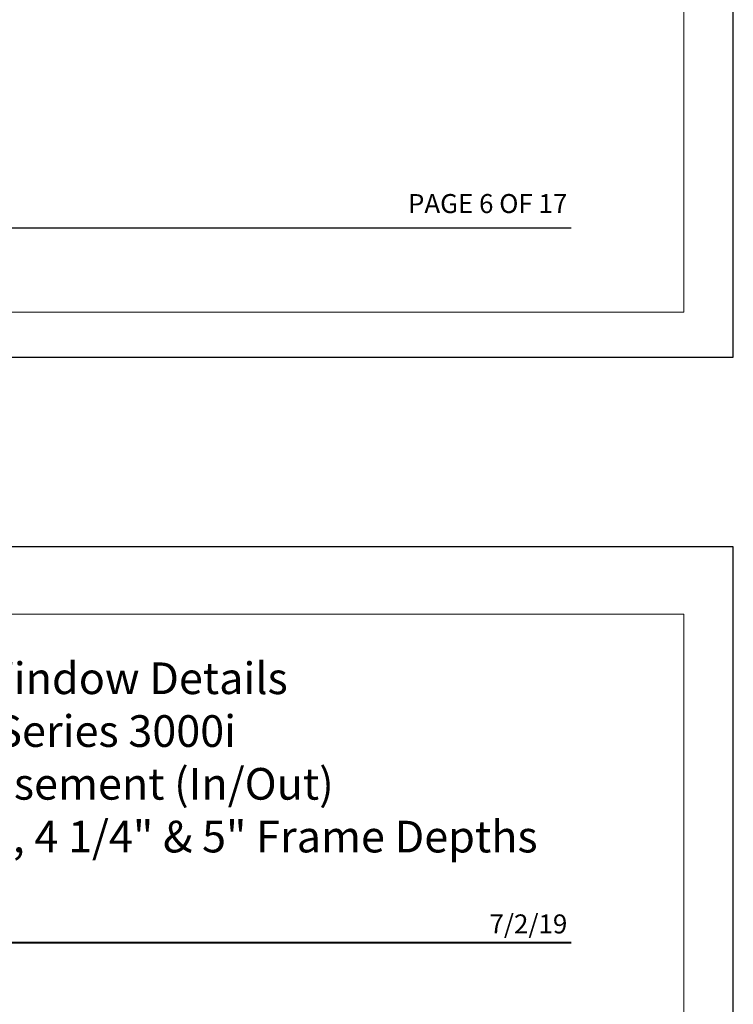
# Model space of a CAD drawing. Extents: x -16 to 123, y -25 to 56.
# Drawn here: x 93 to 99, y 24 to 32 of the extents above; entities that cross this region are included whole.
import ezdxf
from ezdxf.enums import TextEntityAlignment as Align

# ---------------------------------------------------------------- set-up
doc = ezdxf.new("R2010")
doc.units = 0
doc.header["$LTSCALE"] = 0.01
doc.header["$MEASUREMENT"] = 0
doc.layers.get('0').update_dxf_attribs({"linetype": 'CONTINUOUS', "lineweight": 20})
for name, color, linetype, lineweight in [('Const Lines', 102, 'CONTINUOUS', 5), ('Ext', 7, 'CONTINUOUS', 30), ('Ext-1', 7, 'CONTINUOUS', 20), ('TBAR', 5, 'CONTINUOUS', 15)]:
    doc.layers.add(name, color=color, linetype=linetype, lineweight=lineweight)
doc.layers.add('TEXT', color=10, linetype='CONTINUOUS')
doc.layers.add('Title Block', color=7, linetype='CONTINUOUS')
doc.layers.add('VP', color=1, linetype='CONTINUOUS', lineweight=20, plot=False)
doc.styles.add('ROMAND', font='arial.ttf', dxfattribs={"height": 0.09})
doc.styles.get("Standard").update_dxf_attribs({"font": 'arial.ttf'})

# ---------------------------------------------------------------- blocks, each defined once
blk = doc.blocks.new('A$C403F61A2')
at = {"layer": 'Title Block', "color": 7, "lineweight": 40}
blk.add_line((1.280049358875509, -3.123441430117367), (15.93005810359745, -3.123441430117367), dxfattribs=at)
blk = doc.blocks.new('Insulbar3')
at = {"layer": 'TBAR', "lineweight": 0}
h = blk.add_hatch(dxfattribs=at)
h.set_pattern_fill('LINE', color=8, scale=0.25, style=0)
h.set_pattern_definition([(0, (-6.340109387910408, -6.806996060358934), (0, 0.03125), [])])
edge = h.paths.add_edge_path()
edge.add_arc((-1.283341854339623, 0.0009749759448602902), 0.00786519873393975, 239.9999831868348, 270.0170704691913, ccw=False)
edge.add_line((-1.287274455705383, -0.005836484810542331), (-1.346698628390654, 0.02847210053600335))
edge.add_arc((-1.350635628390654, 0.02165304023785897), 0.007873979448139685, 59.99991365860898, 90.00000000000644)
edge.add_line((-1.350635628390655, 0.02952701968599847), (-1.366138762738653, 0.02952701968600024))
edge.add_arc((-1.366139203675955, 0.01771646063146726), 0.011810559062764, 89.99786091019962, 179.9998090140618)
edge.add_line((-1.377949762738653, 0.0177164999999988), (-1.377949940944998, -0.0177164999999988))
edge.add_arc((-1.36613876603886, -0.01771632509271903), 0.01181117490743332, 180.0008484718088, 269.9997016805626)
edge.add_line((-1.36613882753559, -0.02952749999999149), (-1.361406469185615, -0.02952759512111847))
edge.add_arc((-1.348422267030731, -0.05019691567055862), 0.02440922607487608, -122.13651154587927, 122.1365115458793, ccw=False)
edge.add_line((-1.361406469185615, -0.07086623621999877), (-1.366138814960999, -0.07086623621999877))
edge.add_arc((-1.366138814960999, -0.08267736220400135), 0.01181112598400258, 90, 179.9999618032076)
edge.add_line((-1.377949940944998, -0.08267735432999856), (-1.377949814960998, -0.1181103543299962))
edge.add_arc((-1.366138646980614, -0.118110312334732), 0.01181116798045872, 180.0002037183282, 269.9991851299486)
edge.add_line((-1.366138814960999, -0.1299214803139961), (-1.350635659586635, -0.1299214960619697))
edge.add_arc((-1.350635651588434, -0.1220476380901161), 0.007873857971857643, 269.9999417994172, 293.0996870383673)
edge.add_line((-1.347546484415558, -0.1292901987932797), (-1.287276781094917, -0.09455929358279569))
edge.add_arc((-1.283332786344773, -0.101403439799217), 0.007899204518235836, 90.04915524969698, 119.95304563856021, ccw=False)
edge.add_line((-1.283339563237001, -0.09350423818800024), (-1.271323083333001, -0.09350421456599989))
edge.add_arc((-1.271323315513773, 0.02460583364285096), 0.1181100482090791, 270.0001126320626, 324.9999831628966)
edge.add_line((-1.174573247980022, -0.04313933533742009), (-1.148944447493544, -0.006537588684796702))
edge.add_arc((-1.068319792208823, -0.06299146357254326), 0.0984244635729422, 89.99983744278182, 145.0000555572182, ccw=False)
edge.add_arc((-0.9756631379608711, 32658.19276537317), 32658.15733250461, 269.999837442781, 270.0001576129934)
edge.add_arc((-0.8858249409449979, 0.003936992126003069), 0.03149599999999701, -4.774847184307873e-12, 89.99998699999941, ccw=False)
edge.add_line((-0.8543289409450017, 0.003936992126000405), (-0.8543289409450017, -0.3346449842519981))
edge.add_arc((-0.8307069370080047, -0.3346450032747512), 0.02362200393700464, 179.9999538598219, 359.9999888444074)
edge.add_line((-0.8070849330710006, -0.3346450078739984), (-0.8070849409449998, 0.003936992126000405))
edge.add_arc((-0.775588941677464, 0.00393699285846516), 0.03149599926753589, 89.99998434359361, 180.0000013324594, ccw=False)
edge.add_line((-0.7755889330709982, 0.03543299212600104), (-0.3096303689270021, 0.03543299212600104))
edge.add_arc((-0.3096917337645806, -0.0632427970230065), 0.09867580822989333, 33.05727515151091, 89.96436870907422, ccw=False)
edge.add_arc((0.3050433511908679, 0.3479868449329935), 0.6409338652566291, 213.8920860397786, 219.3410187604427)
edge.add_arc((-0.1050528344431587, 0.0266589254015841), 0.1206160517525357, 224.7947178828276, 274.9666841804153)
edge.add_arc((-0.09424316058006887, -0.1000080030818511), 0.006514120480979951, 56.76911736801742, 93.23113163193688, ccw=False)
edge.add_line((-0.09067333029755176, -0.09455914288959555), (-0.0312501883936358, -0.1288671602350888))
edge.add_arc((-0.02731538753859031, -0.1220518952427003), 0.00786959304445553, 239.9999635741055, 270.0090953824567)
edge.add_line((-0.02731413828500084, -0.1299214881879998), (-0.0118109823706094, -0.1299213543297473))
edge.add_arc((-0.01181108435107259, -0.118110210923243), 0.01181114340694451, 270.0004947065607, 359.9993043347773)
edge.add_line((5.905500177760814e-08, -0.1181103543299962), (-5.908519717934269e-08, -0.08267650977098562))
edge.add_arc((-0.01181025392829138, -0.08267654914742906), 0.01181019484315985, 0.0001910302117168854, 90.00378396978962)
edge.add_line((-0.01181103390581928, -0.07086635433002542), (-0.01654243832444191, -0.07086625339938557))
edge.add_arc((-0.0295272781303515, -0.05019693575469297), 0.02440956281219176, 57.86221741504647, 302.1377825849553, ccw=False)
edge.add_line((-0.0165424383244428, -0.02952761811000038), (-0.01181105905500157, -0.0295274999999986))
edge.add_arc((-0.01181135390475152, -0.01771608703670591), 0.01181141296697287, 270.0014302815684, 359.9979967634823)
edge.add_line((5.905500177760814e-08, -0.0177164999999988), (-5.905500177760814e-08, 0.0177164999999988))
edge.add_arc((-0.01181061811769979, 0.01771646063146726), 0.01181055906276363, 0.000190985938194956, 90.00213908980038)
edge.add_line((-0.01181105905500157, 0.02952701968600024), (-0.0273141934029999, 0.02952701968599847))
edge.add_arc((-0.02731419340300079, 0.02165304023785897), 0.007873979448139501, 89.99999999999355, 120.000086341391)
edge.add_line((-0.03125119340300042, 0.02847210053600335), (-0.09067536608827176, -0.005836484810542331))
edge.add_arc((-0.09460796745403144, 0.0009749759448602902), 0.007865198733939592, 269.98292953080863, 300.0000168131652, ccw=False)
edge.add_line((-0.09461031077899928, -0.00689022243999915), (-0.09913604413028398, -0.006890230313954859))
edge.add_arc((-0.09913613572568192, 0.04822709658979196), 0.05511732690382293, 242.499729784392, 270.00009521560673, ccw=False)
edge.add_arc((-0.09913557600560807, 0.04822817178967309), 0.05511853906773311, 215.0001173547537, 242.4997297843938, ccw=False)
edge.add_line((-0.1442859752070023, 0.01661338409600077), (-0.2008425263528419, 0.09738451967775319))
edge.add_arc((-0.2330928947495288, 0.07480257135472446), 0.03937042864620547, 34.99999673555477, 89.99959926444805)
edge.add_line((-0.2330926193866558, 0.1141729999999672), (-0.6889749108968273, 0.114172999999985))
edge.add_line((-0.6889749108968273, 0.114172999999985), (-1.144857202406999, 0.1141729999999672))
edge.add_arc((-1.144856927044126, 0.07480257135472446), 0.03937042864620573, 90.00040073555196, 145.0000032644452)
edge.add_line((-1.177107295440813, 0.09738451967775319), (-1.233663846586652, 0.01661338409600077))
edge.add_arc((-1.278814245788046, 0.04822817178967309), 0.0551185390677332, 297.5002702156062, 324.9998826452463, ccw=False)
edge.add_arc((-1.278813686067973, 0.04822709658979196), 0.05511732690382281, 269.99990478439327, 297.50027021560805, ccw=False)
edge.add_line((-1.278813777663371, -0.006890230313954859), (-1.283341854339621, -0.006890222789079914))
blk = doc.blocks.new('3000iGT.CO.VENT.STD')
at = {"layer": 'TBAR', "extrusion": (0, 0, -1), "zscale": -1}
blk.add_blockref('Insulbar3', (2.275495929430804, 0.601951983566579), dxfattribs=at)
at = {"layer": 'TBAR', "extrusion": (0, 0, -1), "zscale": -1, "rotation": 180}
blk.add_blockref('Insulbar3', (0.8975460417452723, 0.1133497927667833), dxfattribs=at)
blk = doc.blocks.new('S-93570-S-93426')
at = {"layer": 'TBAR', "xscale": -1}
for p, rotation in [((-1.636801857679067, 1.061029556951496), 90), ((-1.148199666879279, 2.438979444637013), 270)]:
    blk.add_blockref('Insulbar3', p, dxfattribs=dict(at, rotation=rotation))
blk = doc.blocks.new('SPECIFICATION3')
at = {"layer": 'Ext-1', "insert": (-5.155857506590223, 2.210540674833624), "char_height": 0.25, "width": 5.445477902829939, "attachment_point": 1}
blk.add_mtext('\\A1;\\pi2.94403;{\\fTimes New Roman|b1|i0|c0|p18;Window Details\\P\\pi3.58836;Series 3000i\\P\\pi2.50509;Casement (In/Out)\\P\\pi0.04411; 3 1/2", 4 1/4" & 5" Frame Depths }', dxfattribs=at)
blk = doc.blocks.new('DATE')
at = {"layer": 'TEXT', "color": 7, "style": 'ROMAND'}
blk.add_text('7/2/19', height=0.15, dxfattribs=at).set_placement((-0.03164181254923903, 0.07076838509023275), align=Align.RIGHT)

msp = doc.modelspace()

# ---------------------------------------------------------------- linework, layer by layer
at = {"layer": 'Title Block', "color": 7, "lineweight": 30}
msp.add_line((82.62741016173342, 30.5562417866533), (97.27741890645537, 30.5562417866533), dxfattribs=at)
at = {"layer": 'Title Block'}
for points in [[(81.3473608028579, 51.79670219632885), (81.3473608028579, 29.53511269485662), (98.55746826533087, 29.53511269485662), (98.55746826533087, 51.79670219632885)], [(81.3473608028579, 51.79670219632885), (81.3473608028579, 29.53511269485662), (98.55746826533087, 29.53511269485662), (98.55746826533087, 51.79670219632885)], [(81.3473608028579, 28.03809561192715), (81.3473608028579, 5.776506110454918), (98.55746826533087, 5.776506110454918), (98.55746826533087, 28.03809561192715)], [(81.3473608028579, 28.03809561192715), (81.3473608028579, 5.776506110454918), (98.55746826533087, 5.776506110454918), (98.55746826533087, 28.03809561192715)]]:
    msp.add_lwpolyline(points, close=True, dxfattribs=at)
at = {"layer": 'VP'}
for points in [[(81.73958193513027, 29.89206106283564), (98.16524713305853, 29.89206106283564), (98.16524713305853, 51.26533638511893), (81.73958193513027, 51.26533638511893)], [(81.73958193513027, 6.133454478433933), (98.16524713305853, 6.133454478433933), (98.16524713305853, 27.50672980071722), (81.73958193513027, 27.50672980071722)]]:
    msp.add_lwpolyline(points, close=True, dxfattribs=at)

# ---------------------------------------------------------------- block references
at = {"ltscale": 0.5}
msp.add_blockref('A$C403F61A2', (81.3473608028579, 28.03809561192714), dxfattribs=at)
for name, p in [('SPECIFICATION3', (96.99310067990982, 24.91465418180978)), ('DATE', (97.27741890645538, 24.91465418180978))]:
    msp.add_blockref(name, p)
at = {"layer": 'Const Lines', "xscale": -1, "rotation": 270}
msp.add_blockref('3000iGT.CO.VENT.STD', (86.41586258183057, 36.74386313172821), dxfattribs=at)
at = {"layer": 'Ext', "xscale": -1, "rotation": 180}
msp.add_blockref('S-93570-S-93426', (89.54068473412235, 36.74386313172815), dxfattribs=at)
at = {"layer": 'TBAR'}
for p, rotation in [((87.74185176282617, 19.65287215557382), 270), ((87.25324957202639, 21.03082204325935), 90.00000000000001)]:
    msp.add_blockref('Insulbar3', p, dxfattribs=dict(at, rotation=rotation))

# ---------------------------------------------------------------- texts
at = {"layer": 'TEXT', "color": 7, "style": 'ROMAND'}
msp.add_text('PAGE 6 OF 17', height=0.15, dxfattribs=at).set_placement((97.24577709390616, 30.67345042332963), align=Align.RIGHT)

doc.saveas('drawing.dxf')
